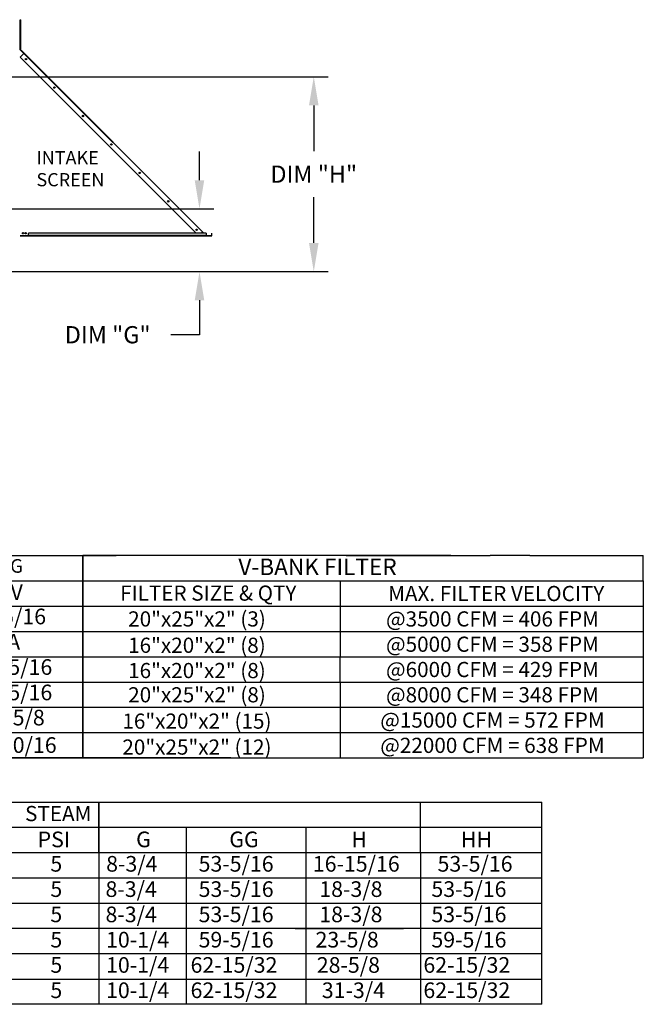
# Model space of a CAD drawing. Units: inches. Extents: x -2 to 259, y -161 to 14.
# Drawn here: x 194 to 259, y -158 to -55 of the extents above; entities that cross this region are included whole.
import ezdxf
from ezdxf.enums import TextEntityAlignment as Align

# ---------------------------------------------------------------- set-up
doc = ezdxf.new("R2010")
doc.units = ezdxf.units.IN
doc.header["$LTSCALE"] = 4
doc.header["$MEASUREMENT"] = 0
doc.dimstyles.new('MOD', dxfattribs={"dimscale": 1.5, "dimtxt": 1.2, "dimasz": 2, "dimexe": 1, "dimexo": 0.5, "dimgap": 1, "dimtad": 0, "dimtih": 1, "dimtoh": 1, "dimdec": 4, "dimzin": 0, "dimdsep": 46, "dimtxsty": 'Standard', "dimcen": 0.09, "dimadec": 0, "dimazin": 0, "dimtfac": 1, "dimtdec": 4, "dimtix": 1, "dimtofl": 0, "dimtmove": 0, "dimatfit": 3, "dimfxl": 0, "dimtolj": 1, "dimtzin": 0, "dimarcsym": 0})

# ---------------------------------------------------------------- blocks, each defined once
blk = doc.blocks.new('*D10')
at = {"color": 0, "lineweight": -2}
for p, q in [((213.01, -71.65), (213.01, -68.65)), ((148.03, -74.65), (214.51, -74.65)), ((166.53, -81.21), (214.51, -81.21)), ((213.01, -84.21), (213.01, -87.81)), ((213.01, -87.81), (210.01, -87.81))]:
    blk.add_line(p, q, dxfattribs=at)
at = {"color": 0}
for points in [[(212.51, -71.65), (213.51, -71.65), (213.01, -74.65)], [(212.51, -84.21), (213.51, -84.21), (213.01, -81.21)]]:
    blk.add_solid(points, dxfattribs=at)
at = {"layer": 'DEFPOINTS', "color": 0}
for p in [(147.28, -74.65), (213.01, -74.65), (165.78, -81.21)]:
    blk.add_point(p, dxfattribs=at)
at = {"color": 0, "insert": (203.41, -87.81), "char_height": 1.8, "attachment_point": 5}
blk.add_mtext('\\A1;DIM "G"', dxfattribs=at)
blk = doc.blocks.new('*D12')
at = {"color": 0, "lineweight": -2}
for p, q in [((149.37, -60.82), (226.46, -60.82)), ((224.96, -63.82), (224.96, -68.61)), ((224.96, -78.21), (224.96, -73.41)), ((165.56, -81.21), (226.46, -81.21))]:
    blk.add_line(p, q, dxfattribs=at)
at = {"color": 0}
for points in [[(224.46, -63.82), (225.46, -63.82), (224.96, -60.82)], [(224.46, -78.21), (225.46, -78.21), (224.96, -81.21)]]:
    blk.add_solid(points, dxfattribs=at)
at = {"layer": 'DEFPOINTS', "color": 0}
for p in [(148.62, -60.82), (224.96, -60.82), (164.81, -81.21)]:
    blk.add_point(p, dxfattribs=at)
at = {"color": 0, "insert": (224.96, -71.01), "char_height": 1.8, "attachment_point": 5}
blk.add_mtext('\\A1;DIM "H"', dxfattribs=at)

msp = doc.modelspace()

# ---------------------------------------------------------------- linework, layer by layer
at = {"color": 7, "linetype": 'Continuous'}
for p, q in [((194.24761, -54.85409), (194.31848, -54.85409)), ((194.24761, -55.19157), (194.24761, -54.85409)), ((194.24761, -57.89138), (194.24761, -55.19157)), ((194.24761, -55.19157), (194.31848, -55.19157)), ((194.31848, -55.19157), (194.31848, -54.85409)), ((194.31848, -57.89138), (194.31848, -55.19157)), ((194.24761, -57.13206), (194.18011, -57.13206)), ((194.18011, -57.80701), (194.24761, -57.80701)), ((194.24761, -57.93647), (194.22647, -57.93647)), ((194.23799, -57.96428), (194.25293, -57.94934)), ((194.23799, -57.96428), (194.64772, -58.37401)), ((194.24761, -57.80701), (194.24761, -57.93647)), ((194.24761, -57.89138), (194.31848, -57.89138)), ((194.24761, -58.77412), (194.63485, -58.38687)), ((194.25293, -57.94934), (194.66266, -58.35906)), ((194.63485, -58.38687), (194.2658, -58.01782)), ((194.64772, -58.37401), (194.63485, -58.38687)), ((213.3103, -77.06232), (194.63485, -58.38687)), ((194.64772, -58.37401), (194.66266, -58.35906)), ((194.66266, -58.35906), (213.33811, -77.03452)), ((194.24761, -58.77412), (212.6507, -77.17721)), ((213.69755, -77.17721), (195.12807, -77.17721)), ((195.12807, -77.43137), (195.12807, -77.17721)), ((213.19541, -77.17721), (213.3103, -77.06232)), ((213.3103, -77.06232), (213.32317, -77.04946)), ((213.42519, -77.17721), (213.3103, -77.06232)), ((213.32317, -77.04946), (213.33811, -77.03452)), ((213.32317, -77.04946), (213.45093, -77.17721)), ((213.48081, -77.17721), (213.33811, -77.03452)), ((213.69755, -77.17721), (213.69755, -77.43137)), ((214.28737, -77.17721), (214.3085, -77.17721)), ((214.28737, -77.43137), (214.28737, -77.17721)), ((214.3085, -77.43137), (214.3085, -77.17721)), ((214.26917, -77.4707), (194.2658, -77.4707)), ((214.26917, -77.50592), (194.2658, -77.50592)), ((213.69755, -77.43137), (195.12807, -77.43137)), ((195.12807, -77.4707), (195.12807, -77.43137)), ((213.69755, -77.4707), (195.12807, -77.4707)), ((213.74784, -77.44424), (213.69755, -77.39395)), ((213.69755, -77.42384), (213.73289, -77.45918)), ((213.69755, -77.43137), (213.69755, -77.4707)), ((213.73289, -77.45918), (213.74784, -77.44424)), ((213.7607, -77.44957), (214.26917, -77.44957)), ((213.7607, -77.44957), (213.7607, -77.4707)), ((214.26917, -77.44957), (214.26917, -77.4707)), ((214.26917, -77.50592), (214.26917, -77.4707)), ((214.28737, -77.43137), (214.3085, -77.43137))]:
    msp.add_line(p, q, dxfattribs=at)
for p, q in [((63.93917, -110.91427), (204.30197, -110.91427)), ((169.50154, -110.91427), (203.23187, -110.91427)), ((200.60324, -110.91427), (201.89803, -110.91427)), ((200.79803, -118.84974), (200.79803, -110.91427)), ((202.92405, -110.91427), (200.79803, -110.91427)), ((200.79803, -113.55943), (200.79803, -110.91427)), ((200.79803, -110.91427), (200.79803, -113.55943)), ((200.79803, -110.91427), (200.79803, -113.55943)), ((200.79803, -113.55943), (200.79803, -110.91427)), ((200.79803, -113.55943), (200.79803, -110.91427)), ((239.30217, -110.91427), (202.92405, -110.91427)), ((228.34459, -110.91427), (243.42084, -110.91427)), ((247.55191, -110.91427), (243.42084, -110.91427)), ((247.55191, -110.91427), (259.41987, -110.91427)), ((259.41987, -113.55943), (259.41987, -110.91427)), ((16.21765, -113.55943), (204.30197, -113.55943)), ((169.50154, -113.55943), (203.23187, -113.55943)), ((200.79803, -113.55943), (257.763, -113.55943)), ((200.79803, -113.55943), (200.79803, -132.07552)), ((200.79803, -113.55943), (200.79803, -116.20459)), ((200.79803, -113.55943), (200.79803, -116.20459)), ((200.79803, -113.55943), (200.79803, -116.20459)), ((200.79803, -113.55943), (200.79803, -116.20459)), ((200.79803, -113.55943), (200.79803, -116.20459)), ((221.41791, -113.55943), (259.41987, -113.55943)), ((227.72569, -113.55943), (227.72569, -116.20459)), ((257.36415, -113.55943), (259.41987, -113.55943)), ((259.41987, -113.55943), (259.41987, -129.43037)), ((16.21765, -116.20459), (204.30197, -116.20459)), ((191.78793, -116.20459), (203.23187, -116.20459)), ((200.79803, -116.20459), (257.763, -116.20459)), ((200.79803, -116.20459), (200.79803, -118.84974)), ((200.79803, -116.20459), (200.79803, -118.84974)), ((200.79803, -116.20459), (200.79803, -118.84974)), ((200.79803, -116.20459), (200.79803, -118.84974)), ((227.72569, -116.20459), (227.72569, -118.84974)), ((257.36415, -116.20459), (259.41987, -116.20459)), ((16.21765, -118.84974), (204.30198, -118.85897)), ((191.78793, -118.84974), (203.23187, -118.84974)), ((200.79803, -118.84974), (259.41987, -118.84974)), ((200.79803, -118.84974), (200.79803, -132.04943)), ((200.79803, -118.84974), (200.79803, -132.07552)), ((200.79803, -121.4949), (200.79803, -118.84974)), ((200.79803, -118.84974), (200.79803, -121.4949)), ((200.79803, -118.84974), (200.79905, -121.44058)), ((227.72569, -118.84974), (227.72569, -121.4949)), ((257.36415, -118.84974), (259.41987, -118.84974)), ((0.03498, -121.4949), (259.09684, -121.4949)), ((200.79803, -121.4949), (259.41987, -121.4949)), ((200.79803, -132.07552), (200.79803, -121.4949)), ((200.79803, -121.4949), (200.79803, -124.14005)), ((200.79905, -121.44058), (200.79905, -132.07552)), ((227.72569, -124.14005), (227.72569, -121.4949)), ((16.21765, -124.14005), (204.30299, -124.14005)), ((200.79803, -124.14005), (259.41987, -124.14005)), ((200.79803, -124.14005), (200.79803, -126.78521)), ((227.72569, -124.14005), (227.72569, -126.78521)), ((16.21765, -126.78521), (204.30197, -126.78521)), ((200.79803, -126.78521), (259.41987, -126.78521)), ((200.79803, -126.78521), (200.79803, -132.07552)), ((227.72569, -126.78521), (227.72569, -132.07552)), ((256.45319, -126.78521), (259.41987, -126.78521)), ((16.21765, -129.43037), (204.30299, -129.43037)), ((200.79803, -129.43037), (259.41987, -129.43037)), ((259.41987, -129.43037), (259.41987, -132.07552)), ((216.30299, -132.07552), (0.02729, -132.07552)), ((191.78793, -132.07552), (203.23187, -132.07552)), ((200.79803, -132.04943), (200.79803, -132.07552)), ((200.79803, -132.07552), (259.41987, -132.07552)), ((135.26527, -136.69618), (238.58531, -136.69618)), ((202.48979, -136.69618), (202.48979, -155.21227)), ((202.48979, -141.98649), (202.48979, -136.69618)), ((211.47592, -136.69618), (248.81456, -136.69618)), ((236.12845, -139.34133), (236.12845, -136.69618)), ((248.81456, -157.85743), (248.81456, -136.69618)), ((119.7069, -139.34133), (248.81456, -139.34133)), ((211.63299, -139.34133), (211.63299, -155.21227)), ((223.01434, -139.34133), (234.33855, -139.34133)), ((224.13509, -139.34133), (224.13509, -144.63165)), ((236.12845, -141.98649), (236.12845, -139.34133)), ((119.7069, -141.98649), (248.81456, -141.98649)), ((202.48979, -141.98649), (202.48979, -144.63165)), ((223.01434, -141.98649), (234.33855, -141.98649)), ((236.12845, -141.98649), (236.12845, -144.63165)), ((119.7069, -144.63165), (208.39473, -144.63165)), ((135.26527, -144.63165), (248.81456, -144.63165)), ((202.48979, -144.63165), (202.48979, -147.2768)), ((223.01434, -144.63165), (234.33855, -144.63165)), ((223.02203, -144.63165), (234.33855, -144.63165)), ((224.14279, -144.63165), (224.14279, -147.2768)), ((236.12845, -144.63165), (236.12845, -147.2768)), ((119.7069, -147.28704), (208.39473, -147.2768)), ((135.26527, -147.2768), (248.81456, -147.2768)), ((202.48979, -147.2768), (202.48979, -149.92196)), ((224.14279, -147.2768), (224.14279, -149.92196)), ((236.12845, -147.2768), (236.12845, -149.92196)), ((248.81456, -149.92196), (119.7069, -149.92196)), ((202.48979, -149.92196), (202.48979, -152.56711)), ((223.02203, -149.92196), (234.34625, -149.92196)), ((223.02203, -149.92196), (234.34625, -149.92196)), ((224.14279, -149.92196), (224.14279, -157.85743)), ((236.12845, -149.92196), (236.12845, -152.56711)), ((248.81456, -152.56744), (119.7069, -152.57735)), ((202.48979, -152.56711), (202.48979, -157.85743)), ((234.34625, -152.56711), (223.02203, -152.56711)), ((236.12845, -152.56711), (236.12845, -157.85743)), ((119.7069, -155.21227), (248.81456, -155.21227)), ((202.48979, -155.21227), (202.48979, -157.85743)), ((211.63299, -155.21227), (211.63299, -157.85743)), ((223.02203, -155.21227), (234.34625, -155.21227)), ((248.81456, -157.85743), (135.26527, -157.85743))]:
    msp.add_line(p, q)
for centre, radius in [((194.86985, -58.9813), 0.07337), ((194.86985, -58.9813), 0.03815), ((197.84413, -61.95558), 0.07337), ((197.84413, -61.95558), 0.03815), ((200.81841, -64.92986), 0.07337), ((200.81841, -64.92986), 0.03815), ((203.79269, -67.90415), 0.07337), ((203.79269, -67.90415), 0.03815), ((206.76697, -70.87843), 0.07337), ((206.76697, -70.87843), 0.03815), ((209.74125, -73.85271), 0.07337), ((209.74125, -73.85271), 0.03815), ((194.55988, -77.19834), 0.07337), ((194.55988, -77.19834), 0.03815), ((194.81932, -77.19834), 0.07337), ((194.81932, -77.19834), 0.03815), ((212.71553, -76.82699), 0.07337), ((212.71553, -76.82699), 0.03815)]:
    msp.add_circle(centre, radius, dxfattribs=at)
for centre, radius, start, end in [((194.2658, -57.93647), 0.03933, 180, 225), ((194.2658, -57.93647), 0.0182, 180, 225), ((213.7607, -77.43137), 0.03933, 225, 270), ((213.7607, -77.43137), 0.0182, 225, 270), ((214.26917, -77.43137), 0.03933, 270, 0), ((214.26917, -77.43137), 0.0182, 270, 0)]:
    msp.add_arc(centre, radius, start, end, dxfattribs=at)

# ---------------------------------------------------------------- texts
at = {"linetype": 'Continuous'}
for s, height, p in [('INTAKE', 1.380586, (195.96347, -69.98202)), ('SCREEN', 1.380586, (195.96347, -72.28299)), ('V-BANK FILTER', 1.7358838, (217.07794, -112.96176))]:
    msp.add_text(s, height=height, dxfattribs=at).set_placement(p)
at = {"color": 7}
msp.add_text('DIRECT DRIVE DISCHARGE OPENING', height=1.4283844, dxfattribs=at).set_placement((178.23861, -111.99741), align=Align.MIDDLE_CENTER)
for s, p in [('V', (193.25513, -115.55791)), ('8-15/16', (189.11977, -118.10153)), ('N/A', (190.40562, -120.74668)), ('10-15/16', (188.53376, -123.39184)), ('14-15/16', (188.53208, -126.05004))]:
    msp.add_text(s, height=1.63669, dxfattribs=at).set_placement(p)
for s, height, p in [('FILTER SIZE & QTY', 1.5870937, (213.93114, -114.83906)), ('MAX. FILTER VELOCITY', 1.5870937, (244.04005, -114.88201)), ('20"x25"x2" (3)', 1.5870937, (212.7512, -117.54244)), ('@3500 CFM = 406 FPM', 1.5870937, (243.64664, -117.54244)), ('16"x20"x2" (8)', 1.5870937, (212.7435, -120.29621)), ('@5000 CFM = 358 FPM', 1.5870937, (243.64664, -120.1876)), ('16"x20"x2" (8)', 1.5870937, (212.7435, -122.94137)), ('@6000 CFM = 429 FPM', 1.5870937, (243.64664, -122.83275)), ('20"x25"x2" (8)', 1.5870937, (212.7512, -125.47791)), ('@8000 CFM = 348 FPM', 1.5870937, (243.64664, -125.47791)), ('16"x20"x2" (15)', 1.5870937, (212.7435, -128.23168)), ('@15000 CFM = 572 FPM', 1.5870937, (243.64664, -128.12307)), ('20"x25"x2" (12)', 1.5870937, (212.7435, -130.94704)), ('@22000 CFM = 638 FPM', 1.5870937, (243.64664, -130.76822)), ('STEAM', 1.587094, (198.24085, -137.9027))]:
    msp.add_text(s, height=height).set_placement(p, align=Align.MIDDLE_CENTER)
for s, p in [('16-5/8', (190.22176, -128.68215)), ('19-10/16', (188.98886, -131.55443)), ('PSI', (196.08391, -141.42587)), ('G', (206.38775, -141.42587)), ('GG', (216.128, -141.42587)), ('H', (228.89618, -141.42587)), ('HH', (240.34926, -141.42587)), ('5', (197.41934, -143.97934)), ('8-3/4', (203.25171, -143.97934)), ('53-5/16', (212.9171, -143.97934)), ('16-15/16', (224.86295, -143.97934)), ('53-5/16', (237.90442, -143.97934)), ('5', (197.41934, -146.62449)), ('8-3/4', (203.18453, -146.62449)), ('53-5/16', (212.9171, -146.62449)), ('18-3/8', (225.53966, -146.62449)), ('53-5/16', (237.26389, -146.62449)), ('5', (197.41934, -149.26965)), ('8-3/4', (203.18453, -149.26965)), ('53-5/16', (212.9171, -149.26965)), ('18-3/8', (225.53966, -149.26965)), ('53-5/16', (237.26389, -149.26965)), ('5', (197.41934, -151.9148)), ('10-1/4', (203.24049, -151.9148)), ('59-5/16', (212.9171, -151.9148)), ('23-5/8', (225.14478, -151.9148)), ('59-5/16', (237.26389, -151.9148)), ('5', (197.41934, -154.55996)), ('10-1/4', (203.24049, -154.55996)), ('62-15/32', (212.07656, -154.55996)), ('28-5/8', (225.2764, -154.55996)), ('62-15/32', (236.42336, -154.55996)), ('10-1/4', (203.24049, -157.20512)), ('62-15/32', (212.07656, -157.20512)), ('31-3/4', (225.80292, -157.20512)), ('62-15/32', (236.42336, -157.20512)), ('5', (197.41934, -157.20512))]:
    msp.add_text(s, height=1.63669).set_placement(p)

# ---------------------------------------------------------------- dimensions: what is measured, and where the dimension line sits
dim = msp.add_linear_dim(base=(224.95619, -60.8233), p1=(164.81483, -81.20629), p2=(148.61591, -60.8233), angle=90, text='DIM "H"', dimstyle='MOD')
dim.commit()
dim.dimension.update_dxf_attribs({"geometry": '*D12', "text_midpoint": (224.95619, -71.0148)})
dim = msp.add_linear_dim(base=(213.01055, -74.65453), p1=(165.78035, -81.20629), p2=(147.282, -74.65453), angle=90, text='DIM "G"', dimstyle='MOD')
dim.commit()
dim.dimension.update_dxf_attribs({"geometry": '*D10', "text_midpoint": (203.41055, -87.80629), "dimtype": 160})

doc.saveas('drawing.dxf')
